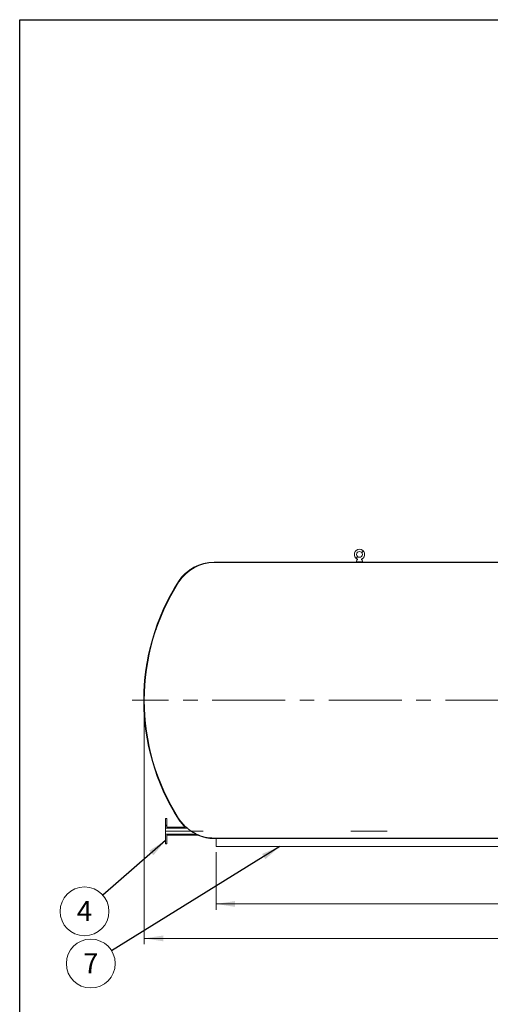
# Model space of a CAD drawing. Units: millimetres. Extents: x 8 to 412, y 5 to 290.
# Drawn here: x 8 to 90, y 119 to 290 of the extents above; entities that cross this region are included whole.
import ezdxf

# ---------------------------------------------------------------- set-up
doc = ezdxf.new("R2010")
doc.units = ezdxf.units.MM
doc.linetypes.add('CENTERX2', pattern=[20.319999999999997, 12.7, -2.54, 2.54, -2.54])
doc.styles.add('SLDTEXTSTYLE0', font='TXT', dxfattribs={"width": 0.605})
doc.dimstyles.new('SLDDIMSTYLE0', dxfattribs={"dimtxt": 3.5, "dimasz": 3.302, "dimexe": 0, "dimexo": 0.0625, "dimgap": 0.875, "dimtad": 1, "dimdec": 3, "dimlfac": 50, "dimrnd": 1e-09, "dimzin": 12, "dimdsep": 46, "dimtxsty": 'SLDTEXTSTYLE0', "dimsah": 1, "dimcen": 0.09, "dimadec": 0, "dimazin": 3, "dimtfac": 1, "dimtdec": 3, "dimtofl": 0, "dimtmove": 0, "dimatfit": 3, "dimfxl": 0, "dimfrac": 2, "dimtolj": 1, "dimtzin": 12, "dimarcsym": 0})
doc.dimstyles.new('SLDDIMSTYLE2', dxfattribs={"dimtxt": 0, "dimasz": 3.302, "dimexe": 0, "dimexo": 0.0625, "dimgap": 0, "dimtad": 0, "dimtih": 1, "dimtoh": 1, "dimdec": 0, "dimrnd": 1e-09, "dimzin": 0, "dimdsep": 46, "dimtxsty": 'Standard', "dimsah": 1, "dimcen": 0.09, "dimadec": 0, "dimazin": 0, "dimtfac": 3.302, "dimtdec": 0, "dimtofl": 0, "dimtmove": 0, "dimatfit": 3, "dimfxl": 0, "dimfrac": 2, "dimtolj": 1, "dimtzin": 0, "dimarcsym": 0})
pattern_1 = [(45, (0, 0), (-2.245064030267288, 2.245064030267288), [])]

# ---------------------------------------------------------------- blocks, each defined once
blk = doc.blocks.new('_D')
at = {"color": 7, "linetype": 'Continuous', "lineweight": 0}
for p, q in [((29.31915558562431, 170.6739199140985), (29.31915558562432, 129.1819199140986)), ((214.3191555856243, 170.6739199140985), (214.3191555856243, 129.1819199140986)), ((29.31915558562432, 130.1819199140986), (214.3191555856243, 130.1819199140986))]:
    blk.add_line(p, q, dxfattribs=at)
for points in [[(29.31915558562432, 130.1819199140986), (32.62115558562432, 129.6739199140986), (32.62115558562432, 130.6899199140986)], [(214.3191555856243, 130.1819199140986), (211.0171555856243, 130.6899199140986), (211.0171555856243, 129.6739199140986)]]:
    blk.add_solid(points, dxfattribs=at)
at = {"color": 7, "linetype": 'Continuous', "lineweight": 0, "insert": (116.1195024071708, 134.6936571197158, 9.548146220891182), "char_height": 3.5, "attachment_point": 1, "style": 'SLDTEXTSTYLE0'}
blk.add_mtext('9250', dxfattribs=at)
blk = doc.blocks.new('_D_5')
at = {"color": 7, "linetype": 'Continuous', "lineweight": 0}
for p, q in [((41.81915558562431, 145.1819199140984), (41.81915558562431, 135.1819199140985)), ((201.8191555856243, 145.1819199140984), (201.8191555856243, 135.1819199140985)), ((41.81915558562431, 136.1819199140985), (201.8191555856243, 136.1819199140985))]:
    blk.add_line(p, q, dxfattribs=at)
for points in [[(41.81915558562431, 136.1819199140985), (45.12115558562431, 135.6739199140985), (45.12115558562431, 136.6899199140985)], [(201.8191555856243, 136.1819199140985), (198.5171555856243, 136.6899199140985), (198.5171555856243, 135.6739199140985)]]:
    blk.add_solid(points, dxfattribs=at)
at = {"color": 7, "linetype": 'Continuous', "lineweight": 0, "insert": (116.1195024071708, 140.6936571197157, 9.54814622089118), "char_height": 3.5, "attachment_point": 1, "style": 'SLDTEXTSTYLE0'}
blk.add_mtext('8000', dxfattribs=at)
blk = doc.blocks.new('SW_NOTE_4')
at = {"color": 0, "linetype": 'Continuous', "lineweight": 0}
blk.add_circle((-3.202739700304644, -2.801488545278369), 4.255100428571913, dxfattribs=at)
at = {"color": 0, "linetype": 'Continuous', "lineweight": 0, "insert": (-3.20517034046568, -0.9968430403592687), "char_height": 3.5, "attachment_point": 2, "style": 'SLDTEXTSTYLE0'}
blk.add_mtext('4', dxfattribs=at)
blk = doc.blocks.new('SW_NOTE_6')
at = {"color": 0, "linetype": 'Continuous', "lineweight": 0}
blk.add_circle((-3.618197239726853, -2.239314268178055), 4.255100428571928, dxfattribs=at)
at = {"color": 0, "linetype": 'Continuous', "lineweight": 0, "insert": (-3.620627879887889, -0.434668763258983), "char_height": 3.5, "attachment_point": 2, "style": 'SLDTEXTSTYLE0'}
blk.add_mtext('7', dxfattribs=at)

msp = doc.modelspace()

# ---------------------------------------------------------------- hatches: boundary and pattern name
at = {"linetype": 'Continuous', "lineweight": 0}
h = msp.add_hatch(dxfattribs=at)
h.set_pattern_fill('ANSI31', style=0)
h.set_pattern_definition(pattern_1)
edge = h.paths.add_edge_path(flags=0)
edge.add_line((106.4291555856243, 197.4739199140985), (106.6191555856243, 197.4739199140985))
edge.add_line((106.6191555856243, 197.4739199140985), (106.6191555856243, 195.7739199140985))
edge.add_line((106.6191555856243, 195.7739199140985), (41.50191989729007, 195.7739199140985))
edge.add_arc((41.50191989729006, 188.3739199140985), 7.399999999999998, 90, 147.4041558735807)
edge.add_arc((67.61915558562431, 171.6739199140985), 38.4, 147.4041558735808, 212.59584412642)
edge.add_arc((41.50191989729006, 154.9739199140984), 7.399999999999998, 212.5958441264199, 226.8637411287039)
edge.add_line((36.44227564102047, 149.5739199140985), (33.21915558562417, 149.5739199140985))
edge.add_line((33.21915558562417, 149.5739199140985), (33.21915558562431, 151.0739199140985))
edge.add_line((33.21915558562431, 151.0739199140985), (33.01915558562432, 151.0739199140985))
edge.add_line((33.01915558562432, 151.0739199140985), (33.01915558562432, 149.3739199140985))
edge.add_line((33.01915558562432, 149.3739199140985), (36.81897210770224, 149.3739199140985))
edge.add_arc((41.50191989729006, 154.9739199140984), 7.299999999999998, 212.5958441264191, 230.0962607427813, ccw=False)
edge.add_arc((67.61915558562431, 171.6739199140985), 38.3, 147.40415587358, 212.5958441264192, ccw=False)
edge.add_arc((41.50191989729006, 188.3739199140985), 7.299999999999998, 89.9999999999992, 147.4041558735799, ccw=False)
edge.add_line((41.50191989729006, 195.6739199140985), (106.7191555856243, 195.6739199140985))
edge.add_line((106.7191555856243, 195.6739199140985), (106.7191555856243, 197.6739199140985))
edge.add_line((106.7191555856243, 197.6739199140985), (106.4291555856243, 197.6739199140985))
edge.add_line((106.4291555856243, 197.6739199140985), (106.4291555856243, 197.4739199140985))
h = msp.add_hatch(dxfattribs=at)
h.set_pattern_fill('ANSI31', style=0)
h.set_pattern_definition(pattern_1)
edge = h.paths.add_edge_path(flags=0)
edge.add_line((127.9191555856243, 195.7739199140985), (127.9191555856243, 198.2739199140985))
edge.add_line((127.9191555856243, 198.2739199140985), (128.1991555856239, 198.2739199140985))
edge.add_line((128.1991555856239, 198.2739199140985), (128.1991555856239, 198.6739199140985))
edge.add_line((128.1991555856239, 198.6739199140985), (127.8191555856243, 198.6739199140985))
edge.add_line((127.8191555856243, 198.6739199140985), (127.8191555856243, 195.6739199140985))
edge.add_line((127.8191555856243, 195.6739199140985), (202.1363912739585, 195.6739199140985))
edge.add_arc((202.1363912739585, 188.3739199140985), 7.300000000000006, 32.595844126418626, 89.9999999999992, ccw=False)
edge.add_arc((176.0191555856243, 171.6739199140985), 38.30000000000001, -32.59584412641999, 32.59584412641851, ccw=False)
edge.add_arc((202.1363912739585, 154.9739199140985), 7.300000000000006, 270, 327.4041558735811, ccw=False)
edge.add_line((202.1363912739585, 147.6739199140985), (41.50191989729007, 147.6739199140985))
edge.add_arc((41.50191989729006, 154.9739199140984), 7.299999999999998, 244.70362540672392, 270, ccw=False)
edge.add_line((38.3826251051936, 148.3739199140985), (33.01915558562435, 148.3739199140985))
edge.add_line((33.01915558562435, 148.3739199140985), (33.01915558562432, 146.6739199140985))
edge.add_line((33.01915558562432, 146.6739199140985), (33.21915558562431, 146.6739199140985))
edge.add_line((33.21915558562431, 146.6739199140985), (33.21915558562417, 148.1739199140985))
edge.add_line((33.21915558562417, 148.1739199140985), (38.58301599342448, 148.1739199140985))
edge.add_arc((41.50191989729006, 154.9739199140984), 7.399999999999998, 246.7685434949911, 270.0000000000008)
edge.add_line((41.50191989729006, 147.5739199140985), (202.1363912739585, 147.5739199140985))
edge.add_arc((202.1363912739585, 154.9739199140985), 7.399999999999998, 270.0000000000008, 327.4041558735817)
edge.add_arc((176.0191555856243, 171.6739199140985), 38.4, 327.4041558735816, 392.59584412642)
edge.add_arc((202.1363912739585, 188.3739199140985), 7.399999999999998, 32.59584412641929, 90)
edge.add_line((202.1363912739585, 195.7739199140985), (127.9191555856243, 195.7739199140985))
h = msp.add_hatch(dxfattribs=at)
h.set_pattern_fill('ANSI32', style=0)
h.set_pattern_definition([(45, (0, 0), (-6.735192090801865, 6.735192090801866), []), (45, (4.49013, 0), (-6.735192090801865, 6.735192090801866), [])])
edge = h.paths.add_edge_path(flags=0)
edge.add_line((66.31915558562432, 196.0139199140985), (66.31915558562432, 195.8139199140985))
edge.add_line((66.31915558562432, 195.8139199140985), (67.31915558562432, 195.8139199140985))
edge.add_line((67.31915558562432, 195.8139199140985), (67.31915558562432, 196.0139199140985))
edge.add_arc((66.81915558562432, 195.7617295098401), 0.5599999999999999, 26.76550057675754, 50.36178863904014)
edge.add_arc((67.21467696834834, 196.2391840477891), 0.06, 114.3306243103533, 230.3617886390445, ccw=False)
edge.add_arc((66.81915558562432, 197.1139199140985), 0.9000000000000001, 294.3306243103762, 605.6693756896271)
edge.add_arc((66.42363420290026, 196.2391840477891), 0.06, -50.3617886390349, 65.66937568960788, ccw=False)
edge.add_arc((66.81915558562432, 195.7617295098401), 0.5599999999999999, 129.638211360961, 153.2344994232425)
edge = h.paths.add_edge_path(flags=0)
edge.add_arc((66.81915558562432, 197.1139199140985), 0.5, 0, 360)

# ---------------------------------------------------------------- linework, layer by layer
at = {"color": 7, "linetype": 'Continuous', "lineweight": 30}
for p, q in [((7.599680408099024, 5.363466901874336), (7.599680408099024, 290.3012524524927)), ((7.599680408099024, 290.3012524524927), (411.1300784565946, 290.3012524524927))]:
    msp.add_line(p, q, dxfattribs=at)
at = {"color": 7, "linetype": 'Continuous', "lineweight": 15}
for p, q in [((41.50191989729006, 195.7739199140985), (106.6191555856243, 195.7739199140985)), ((106.7191555856243, 195.6739199140985), (41.50191989729006, 195.6739199140985)), ((66.31915558562432, 195.8139199140985), (66.31915558562432, 196.0139199140984)), ((67.31915558562432, 195.8139199140985), (66.31915558562432, 195.8139199140985)), ((67.31915558562432, 196.0139199140984), (67.31915558562432, 195.8139199140985)), ((33.21915558562431, 151.0739199140985), (33.01915558562432, 151.0739199140985)), ((33.01915558562432, 149.3739199140985), (33.01915558562432, 151.0739199140985)), ((33.21915558562417, 149.5739199140985), (33.21915558562431, 151.0739199140985)), ((33.01915558562432, 149.3739199140985), (33.01915558562435, 148.3739199140985)), ((36.81897210770224, 149.3739199140985), (33.01915558562432, 149.3739199140985)), ((36.44227564102047, 149.5739199140985), (33.21915558562417, 149.5739199140985)), ((33.01915558562435, 148.3739199140985), (38.3826251051936, 148.3739199140985)), ((33.01915558562432, 146.6739199140985), (33.01915558562435, 148.3739199140985)), ((33.21915558562417, 148.1739199140985), (38.58301599342448, 148.1739199140985)), ((33.21915558562431, 146.6739199140985), (33.21915558562417, 148.1739199140985)), ((41.50191989729006, 147.6739199140985), (202.1363912739585, 147.6739199140985)), ((33.01915558562432, 146.6739199140985), (33.21915558562431, 146.6739199140985)), ((202.1363912739585, 147.5739199140985), (41.50191989729006, 147.5739199140985)), ((41.81915558562431, 147.5739199140985), (41.81915558562431, 146.1819199140984)), ((41.81915558562431, 146.1819199140984), (201.8191555856243, 146.1819199140984))]:
    msp.add_line(p, q, dxfattribs=at)
at = {"color": 7, "linetype": 'CENTERX2', "lineweight": 0}
for p, q in [((216.4191555856243, 171.6739199140985), (27.21915558562434, 171.6739199140985)), ((33.01915558562433, 148.8739199140985), (39.60079860644794, 148.8739199140985)), ((65.28644889102267, 148.8739199140985), (71.64933605258827, 148.8739199140985))]:
    msp.add_line(p, q, dxfattribs=at)
at = {"color": 7, "linetype": 'Continuous', "lineweight": 15}
msp.add_circle((66.81915558562432, 197.1139199140985), 0.5, dxfattribs=at)
for centre, radius, start, end in [((66.81915558562432, 197.1139199140985), 0.9000000000000017, 294.3306243103762, 245.6693756896263), ((41.50191989729006, 188.3739199140985), 7.400000000000006, 90, 147.4041558735809), ((41.50191989729006, 188.3739199140985), 7.300000000000011, 90, 147.4041558735807), ((66.81915558562432, 195.7617295098401), 0.5600000000000169, 129.638211360961, 153.2344994232451), ((66.42363420290026, 196.2391840477891), 0.06000000000001388, 309.6382113609667, 65.66937568960878), ((67.21467696834834, 196.2391840477891), 0.05999999999999631, 114.3306243103541, 230.3617886390453), ((66.81915558562432, 195.7617295098401), 0.5600000000000078, 26.76550057675494, 50.36178863904013), ((67.61915558562431, 171.6739199140985), 38.40000000000001, 147.4041558735808, 212.59584412642), ((67.61915558562431, 171.6739199140985), 38.3, 147.4041558735808, 212.59584412642), ((41.50191989729006, 154.9739199140984), 7.300000000000366, 212.5958441264199, 230.0962607427822), ((41.50191989729006, 154.9739199140984), 7.40000000000011, 212.5958441264199, 226.8637411287039), ((41.50191989729006, 154.9739199140984), 7.300000000000002, 244.7036254067248, 270.0000000000008), ((41.50191989729006, 154.9739199140984), 7.400000000000099, 246.7685434949911, 270.0000000000008)]:
    msp.add_arc(centre, radius, start, end, dxfattribs=at)
msp.add_open_spline([(36.81897210770281, 149.3739199140985), (36.8189721077028, 149.3739199140985), (36.81949828844903, 149.3734894343821), (36.8216380396196, 149.3717402360546), (36.82323030742435, 149.3704389596861), (36.82947579566949, 149.3653412869451), (36.83559472364598, 149.3603526467708), (36.85144129364938, 149.3474947453213), (36.86094186843899, 149.3398105917163), (36.87719132783828, 149.3267462429903), (36.88294347874964, 149.3221330659165), (36.89508178494294, 149.3124284693332), (36.90141243786795, 149.3073815021146), (36.92102553112201, 149.2917968123114), (36.93496239038942, 149.2807888380608), (36.96429267097043, 149.2577954306813), (36.97968825855473, 149.2458081743108), (37.01178224417986, 149.2210208952404), (37.02854137995444, 149.2081755515383), (37.06258687535578, 149.1823014924534), (37.07994570168103, 149.1692160233852), (37.13292394486645, 149.1296253164272), (37.16943860295378, 149.1027913341427), (37.22577326343215, 149.0621565515401), (37.24486461420621, 149.0485101551274), (37.28330146268691, 149.0212935905862), (37.30259925685447, 149.0077563856436), (37.36072573825142, 148.96736450565), (37.39978713288415, 148.9407298451662), (37.47851661440041, 148.8880720394732), (37.5181848271754, 148.8620487599632), (37.57814041124315, 148.8234851867229), (37.59820122765116, 148.8107091721633), (37.63847468840534, 148.7853158066704), (37.65873041394309, 148.7726720048776), (37.71934510191388, 148.7352156529199), (37.759546675213, 148.7108782598497), (37.83951225866708, 148.663424979274), (37.87927718984281, 148.6403088625254), (37.95827122201035, 148.5952976837297), (37.99750331868852, 148.5734014007641), (38.05577870640341, 148.5415200956165), (38.07514247541093, 148.5310351866049), (38.11346708180154, 148.5104904731691), (38.13232115196833, 148.5004875702969), (38.16929239208008, 148.4810609402291), (38.18741087005581, 148.4716366232566), (38.22272261348439, 148.4534384307951), (38.23991888878939, 148.4446631710293), (38.26478172007809, 148.4320855560404), (38.27291284277007, 148.427991121847), (38.28879852584445, 148.4200257220967), (38.296496717054, 148.416183063471), (38.31125909032855, 148.4088428851879), (38.31833327966979, 148.4053403574262), (38.33175147670265, 148.3987201234185), (38.33811953785472, 148.3955906491605), (38.3557192171762, 148.386967730601), (38.3653296924157, 148.3822961016624), (38.37379426172519, 148.3781918277343), (38.3753075555222, 148.3774588352642), (38.37794190134169, 148.3761836452341), (38.37905778101884, 148.3756439499265), (38.38172585888695, 148.3743540248701), (38.3826251051936, 148.3739199140985), (38.3826251051936, 148.3739199140985)], degree=3, knots=[0, 0, 0, 0, 0.01562500000000223, 0.01562500000000223, 0.03125000000000447, 0.03125000000000447, 0.06250000000000892, 0.06250000000000892, 0.0937500000000134, 0.0937500000000134, 0.1093750000000146, 0.1093750000000146, 0.1250000000000158, 0.1250000000000158, 0.1562500000000081, 0.1562500000000081, 0.1875000000000004, 0.1875000000000004, 0.2187499999999926, 0.2187499999999926, 0.2499999999999849, 0.2499999999999849, 0.3124999999999727, 0.3124999999999727, 0.3437499999999757, 0.3437499999999757, 0.3749999999999787, 0.3749999999999787, 0.4374999999999847, 0.4374999999999847, 0.4999999999999907, 0.4999999999999907, 0.5312499999999953, 0.5312499999999953, 0.5624999999999999, 0.5624999999999999, 0.6250000000000091, 0.6250000000000091, 0.6875000000000182, 0.6875000000000182, 0.7500000000000274, 0.7500000000000274, 0.7812500000000306, 0.7812500000000306, 0.8125000000000339, 0.8125000000000339, 0.8437500000000372, 0.8437500000000372, 0.8750000000000404, 0.8750000000000404, 0.890625000000033, 0.890625000000033, 0.9062500000000255, 0.9062500000000255, 0.9218750000000181, 0.9218750000000181, 0.9375000000000107, 0.9375000000000107, 0.9687500000000058, 0.9687500000000058, 0.9765625000000043, 0.9765625000000043, 0.9843750000000029, 0.9843750000000029, 1, 1, 1, 1], dxfattribs=at)

# ---------------------------------------------------------------- block references
at = {"color": 7, "linetype": 'Continuous', "lineweight": 0}
for name, p in [('SW_NOTE_4', (22.0964965458687, 137.6896922692652)), ('SW_NOTE_6', (23.60724433720768, 128.0366089012558))]:
    msp.add_blockref(name, p, dxfattribs=at)

# ---------------------------------------------------------------- dimensions: what is measured, and where the dimension line sits
for base, p1, p2, picture, middle in [((214.3191555856243, 130.1819199140986), (29.31915558562431, 171.6739199140985), (214.3191555856243, 171.6739199140985), '_D', (121.8191555856243, 130.1819199140986)), ((201.8191555856243, 136.1819199140984), (41.81915558562431, 146.1819199140984), (201.8191555856243, 146.1819199140984), '_D_5', (121.8191555856243, 136.1819199140984))]:
    dim = msp.add_linear_dim(base=base, p1=p1, p2=p2, dimstyle='SLDDIMSTYLE0', dxfattribs=at)
    dim.commit()
    dim.dimension.update_dxf_attribs({"geometry": picture, "text_midpoint": middle, "dimtype": 160})

# ---------------------------------------------------------------- leaders
for points in [[(33.01915558562432, 147.2439199140986), (22.0964965458687, 137.6896922692652)], [(52.92573489193826, 146.1819199140984), (23.60724433720768, 128.0366089012558)]]:
    msp.add_leader(points, dimstyle='SLDDIMSTYLE2', dxfattribs=at)

doc.saveas('drawing.dxf')
